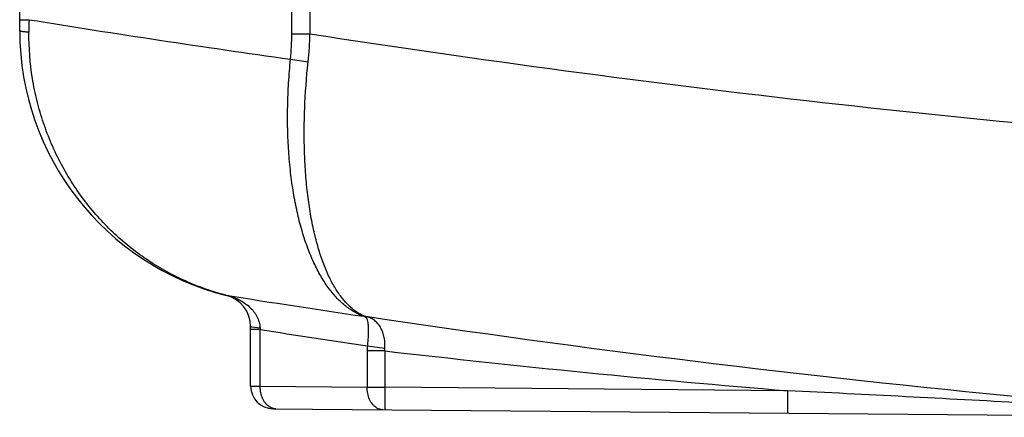
# Model space of a CAD drawing. Extents: x 14.7 to 74.7, y -0.4 to 17.
# Drawn here: x 43.4 to 43.7, y 8.9 to 9.1 of the extents above; entities that cross this region are included whole.
import ezdxf

# ---------------------------------------------------------------- set-up
doc = ezdxf.new("R2010")
doc.units = 0
doc.header["$LTSCALE"] = 0.25
doc.header["$MEASUREMENT"] = 0
doc.layers.get('0').update_dxf_attribs({"linetype": 'CONTINUOUS'})

msp = doc.modelspace()

# ---------------------------------------------------------------- linework, layer by layer
at = {"color": 7, "linetype": 'Continuous'}
for p, q in [((43.35259537372006, 9.047980392051725), (43.35259537372006, 10.65591336555173)), ((43.43727354402004, 9.047049487851726), (43.43727354402004, 10.65591336555173)), ((43.44288521472004, 10.65591336555173), (43.44288521472004, 9.047041791651727)), ((43.35259537372006, 9.051442817551726), (43.35549351992006, 9.051442817551726)), ((43.43727354402004, 9.047041791651727), (43.44288521472004, 9.047041791651727)), ((43.43686833282004, 9.039122052751727), (43.44235511992006, 9.038312028951728)), ((43.41701601972006, 8.96553874855173), (43.41689529942006, 8.965539462151726)), ((43.45966985852006, 8.959043538751725), (43.45910084802006, 8.959223546451728)), ((43.46019961182006, 8.959012839251727), (43.45968588482006, 8.959136844051727)), ((43.42445999692006, 8.937246929751726), (43.42445999692006, 8.955840529151727)), ((43.42482702872007, 8.955677912751726), (43.42445999692006, 8.955840529251727)), ((43.42740588432007, 8.955396588551727), (43.42482702872007, 8.955677912751726)), ((43.42743414392006, 8.954943776051726), (43.42445999692006, 8.954943776051726)), ((43.42743414392006, 8.937239143251727), (43.42743414392006, 8.954943776051726)), ((43.46077104032006, 8.949855726351727), (43.46624100972007, 8.949149616451727)), ((43.46069888722006, 8.948267052351726), (43.46069888722006, 8.93694884735173)), ((43.46625122992006, 8.948267052351726), (43.46069888722006, 8.948267052351726)), ((43.46625127852006, 8.948267101251727), (43.46624106692006, 8.949149666151726)), ((43.46625123002006, 8.948267096151726), (43.46625123002006, 8.936942789451729)), ((43.42445999692006, 8.937246929951726), (43.42743414392006, 8.937239143251727)), ((43.42743413872006, 8.937239143051727), (43.46069888302007, 8.936948846051726)), ((43.46069888722006, 8.93694884735173), (43.46625122992006, 8.936942789451729)), ((43.46625123022007, 8.936942789451729), (43.46624993202006, 8.929943056051727)), ((43.59160003782006, 8.935848887051726), (43.46625123002006, 8.936942789451729)), ((43.59160058912006, 8.928849137451726), (43.59160188712006, 8.935848870851727)), ((43.43139891192006, 8.930247196251726), (43.73792852132006, 8.927572152851727))]:
    msp.add_line(p, q, dxfattribs=at)
for centre, radius, start, end in [((44.38682491692006, 9.041799371351726), 1.031376485999997, 179.4642724274999, 179.6820098244), ((43.98185256542006, 12.91347105205173), 3.9124912362, 260.7877563358999, 261.9930387695), ((43.43759537372006, 9.047980392051725), 0.085, 180, 255.9050054298998), ((43.36024465762005, 9.047013069751724), 0.077028895, 354.1202065857, 0.0270886514999672), ((43.34946800402007, 9.048333080551727), 0.0934261348, 353.8425189403999, 359.2080610416001), ((44.04185311342007, 12.91594679735173), 3.9149953367, 261.1995695966998, 265.9117698608998), ((43.41688101822007, 8.967067889151727), 0.0014780416, 255.6947016211002, 266.4952336770999), ((44.04196402802006, 12.91522602465173), 3.998805550099998, 261.0054783194001, 261.6269887752997), ((43.41445999692004, 8.955840529151727), 0.01, 1.2000106e-09, 75.90500542990024), ((43.41347245942006, 8.949442257951725), 0.0164844658, 72.9307980276998, 77.56569178179997), ((43.41348050902006, 8.949399174051727), 0.0165233016, 67.80363005449993, 73.00133301460014), ((43.46038060392007, 8.96594095695173), 0.0068381627, 259.2136546461999, 264.1097561908998), ((43.46013754232006, 8.962520341751725), 0.0035080505, 262.3388452188998, 271.0136444277001), ((44.03517505932006, 12.78949949255173), 3.873353208399997, 261.4554503529998, 264.5362012423998), ((43.44238735322006, 8.956104562051724), 0.0149981971, 182.7051885334999, 184.4388515902), ((44.04259571852006, 12.91557061875173), 4.008141917399997, 261.1714339628, 261.6534431873999), ((43.47817171802006, 8.948269424051727), 0.0174728344, 174.7911287102, 180.0077771965999), ((43.90909637102006, 12.77948317895173), 3.8567250994, 263.4065182050997, 265.2779082166), ((43.43145999692006, 8.937246929751726), 0.007, 180, 269.4999999999999)]:
    msp.add_arc(centre, radius, start, end, dxfattribs=at)
for points, knots in [([(43.35546432482006, 9.047523469851726), (43.35506551812005, 9.047549909151726), (43.35450283992006, 9.047593951351725), (43.35380390022005, 9.047671003351727), (43.35339252972007, 9.047727697451727), (43.35310116912006, 9.047778912251726), (43.35291096102007, 9.047822500551726), (43.35280176322006, 9.047852571451727), (43.35271379642006, 9.047883622751726), (43.35264432802007, 9.047915841351722), (43.35259537342007, 9.047953683951725), (43.35259537372006, 9.047980392451727)], [0, 0, 0, 0, 0.4084554177000002, 0.5766238760000002, 0.7185683954000001, 0.8327233803, 0.8789368851, 0.9177064979, 0.9489469165999999, 0.9727051949999999, 1, 1, 1, 1]), ([(43.41679066082006, 8.965592612551726), (43.41466949342006, 8.966143210951726), (43.41046504122006, 8.967423487151727), (43.40432967462006, 8.969862045751727), (43.39839267392004, 8.972810131851727), (43.39077228682007, 8.977415440651729), (43.38191914562005, 8.984408292551725), (43.37427825582007, 8.99282051625173), (43.36900341482006, 9.00031673945173), (43.36428544832005, 9.008350881851724), (43.36054760892007, 9.017013002851726), (43.35790837812004, 9.026100714551724), (43.35599931762006, 9.035491131051726), (43.35543767872006, 9.042712930851726), (43.35546431902006, 9.047523457251726)], [0, 0, 0, 0, 0.0597034636, 0.1195747504, 0.1796765328, 0.2400763046, 0.3619147192, 0.4855435387, 0.5481954352000002, 0.6113770506, 0.7391475009000003, 0.8038307165999999, 0.8689416552, 1, 1, 1, 1]), ([(43.45910084802006, 8.959223546451728), (43.45809931012005, 8.959627569851726), (43.45610426922006, 8.960652813151725), (43.45330493512006, 8.962714751251726), (43.45065052102007, 8.965329136051727), (43.44817388362006, 8.968482978651727), (43.44588586852005, 8.972155842951725), (43.44379695742006, 8.976331703651725), (43.44191921362006, 8.980990612751725), (43.44026868872006, 8.986109014951724), (43.43886434852005, 8.991658667351725), (43.43771837532004, 8.997605461151727), (43.43684181042006, 9.003911271051726), (43.43624664882006, 9.010533325451727), (43.43594165622007, 9.017424492251726), (43.43593897622006, 9.024531389851726), (43.43623795212006, 9.031792547051724), (43.43662716402007, 9.036670347051725), (43.43686833392006, 9.039122039951726)], [0, 0, 0, 0, 0.0371243497, 0.0766700827, 0.1190934037, 0.1648005254, 0.2142023624, 0.2675966547, 0.3251074386, 0.3867108575, 0.4523272121, 0.5217730571, 0.5947937284, 0.6710860259000003, 0.7502448677000002, 0.8318359269, 0.9153146174999999, 1, 1, 1, 1]), ([(43.45968069922006, 8.959138072551726), (43.45881904712006, 8.959522422451727), (43.45710919522006, 8.960513171351726), (43.45475754252006, 8.962516702551726), (43.45255100392004, 8.965066022151724), (43.45050160702006, 8.968149378151727), (43.44862168632007, 8.971754750951726), (43.44692109172006, 8.975864529851727), (43.44541251812006, 8.98045968955173), (43.44410981962006, 8.985519204651727), (43.44302750442007, 8.991016462251727), (43.44217375402004, 8.996917275151725), (43.44155866782005, 9.003182959051728), (43.44119253852006, 9.009772445151725), (43.44108511912006, 9.016639010451726), (43.44128907422006, 9.026195262651726), (43.44182905222004, 9.033446083351725), (43.44235514752006, 9.038312046551727)], [0, 0, 0, 0, 0.033447345, 0.0695379339, 0.1090595345, 0.1525847342, 0.200499254, 0.2529807285, 0.3100886588, 0.3718165249, 0.4380789198, 0.5086153401, 0.5831020468000001, 0.6611978616, 0.7425130119, 0.826492697, 1, 1, 1, 1]), ([(43.41972271702006, 8.964698008551727), (43.42052955462007, 8.964368234151728), (43.42209260952006, 8.963576705851727), (43.42349279082006, 8.96251753615173), (43.42412966802006, 8.961922659351726)], [0, 0, 0, 0, 0.5000406502, 1, 1, 1, 1]), ([(43.42412966802006, 8.961922659351726), (43.42458376592007, 8.961498507951728), (43.42521966892006, 8.960808880951724), (43.42594618822007, 8.959796630451727), (43.42642158542006, 8.958989527051727), (43.42681307372006, 8.958137295851726), (43.42720493992006, 8.956950263251727), (43.42736027102005, 8.956018969051726), (43.42740588432007, 8.955396588551727)], [0, 0, 0, 0, 0.2492478662, 0.374270642, 0.4993370771000001, 0.6243957525, 0.7496800509999999, 1, 1, 1, 1]), ([(43.45966986652006, 8.959043604951725), (43.45976219392006, 8.959018731151726), (43.45992393342006, 8.958968794251726), (43.46013211692006, 8.958872920251727), (43.46028466132007, 8.958764163851729), (43.46039854582006, 8.958642135551727), (43.46049383572006, 8.958510589451725), (43.46060735612006, 8.958312383451727), (43.46072216592006, 8.958023724151728), (43.46082575382006, 8.957630314351727), (43.46093880182006, 8.956992033851726), (43.46102599182006, 8.956046437151725), (43.46106116122006, 8.954747768351726), (43.46103081242006, 8.953250799051727), (43.46093571162007, 8.951596808951727), (43.46083299672006, 8.950447395451725), (43.46077105032006, 8.949855724351726)], [0, 0, 0, 0, 0.0294294667, 0.05198987, 0.0702479336, 0.0866885204, 0.1031348804, 0.1201524531, 0.1568676619, 0.1983229771, 0.2451960293, 0.3562218361, 0.4901864862, 0.6448953688, 0.8169017905, 1, 1, 1, 1]), ([(43.46624101352006, 8.949149669951726), (43.46626498462007, 8.949788155251728), (43.46625459682004, 8.951037892251726), (43.46601314482007, 8.952839171451727), (43.46549532282006, 8.95445657705173), (43.46488017752006, 8.955637652051724), (43.46430745212006, 8.956454485151724), (43.46385330102005, 8.956993974251727), (43.46336982972005, 8.95747430485173), (43.46285365382007, 8.957899765151726), (43.46228573282006, 8.958265997151727), (43.46165013472004, 8.958568271351727), (43.46094787752006, 8.958814745151725), (43.46045466302006, 8.958949524951727), (43.46019960862006, 8.959012838751725)], [0, 0, 0, 0, 0.1514922567, 0.2957441217999999, 0.4291583048, 0.5520703396, 0.6098483459000003, 0.6654332122, 0.7190452521, 0.7712295651000001, 0.8237567277, 0.8788433776000001, 0.9376909286, 1, 1, 1, 1]), ([(43.42781641012005, 8.934493421751727), (43.42768209702007, 8.934945918751726), (43.42749198452006, 8.935857012751727), (43.42743214412005, 8.936784667951727), (43.42743415242006, 8.937239143051727)], [0, 0, 0, 0, 0.5094607577, 1, 1, 1, 1]), ([(43.43229117442006, 8.93023940965173), (43.43184377472005, 8.930243311851727), (43.43114168192006, 8.930391230951727), (43.43028497852006, 8.930842101651727), (43.42964841022006, 8.93134035955173), (43.42906116272006, 8.931972483451727), (43.42854867382007, 8.932726908151727), (43.42812627682007, 8.933576276351724), (43.42790878482006, 8.934182213651725), (43.42781641012005, 8.934493421751727)], [0, 0, 0, 0, 0.2035747871, 0.3167206558, 0.4388172258, 0.5694520405, 0.7078143704000001, 0.8522939635, 1, 1, 1, 1]), ([(43.46371329972004, 8.930477809651727), (43.46348231132006, 8.930614354751725), (43.46303025662006, 8.930944434351726), (43.46219892192006, 8.931790239851729), (43.46138188262004, 8.93315910965173), (43.46090578542006, 8.934709172551726), (43.46072549612006, 8.935995427551726), (43.46069751252006, 8.936634928851724), (43.46069889982007, 8.936948846051726)], [0, 0, 0, 0, 0.1082592675, 0.2244643092, 0.4766711800000003, 0.7422111948000003, 0.8733464020999999, 1, 1, 1, 1]), ([(43.73775088072006, 8.927590403951728), (43.73710462952006, 8.927633886551726), (43.73571572342006, 8.927728952551726), (43.73281808942006, 8.927923931951726), (43.72752734932006, 8.928276675051727), (43.71993073912006, 8.928770782551727), (43.71079046742006, 8.929348312751728), (43.69858114572006, 8.93009884835173), (43.68330789842007, 8.931002382651727), (43.65885888072006, 8.932386036651726), (43.62828874182006, 8.934018030351726), (43.60382821182006, 8.935248211751725), (43.59159760862006, 8.935849080651726)], [0, 0, 0, 0, 0.0132738405, 0.0285300213, 0.0595167054, 0.1219398917, 0.1845393746, 0.2472055654, 0.3726228346, 0.4980871720000001, 0.7490508370000001, 1, 1, 1, 1]), ([(43.46555588942005, 8.929949112851727), (43.46524840992006, 8.929951796351727), (43.46460229912007, 8.93004605565173), (43.46400344112006, 8.930306297251727), (43.46371329972004, 8.930477809651727)], [0, 0, 0, 0, 0.4770744956000001, 1, 1, 1, 1])]:
    msp.add_open_spline(points, degree=3, knots=knots, dxfattribs=at)

doc.saveas('drawing.dxf')
